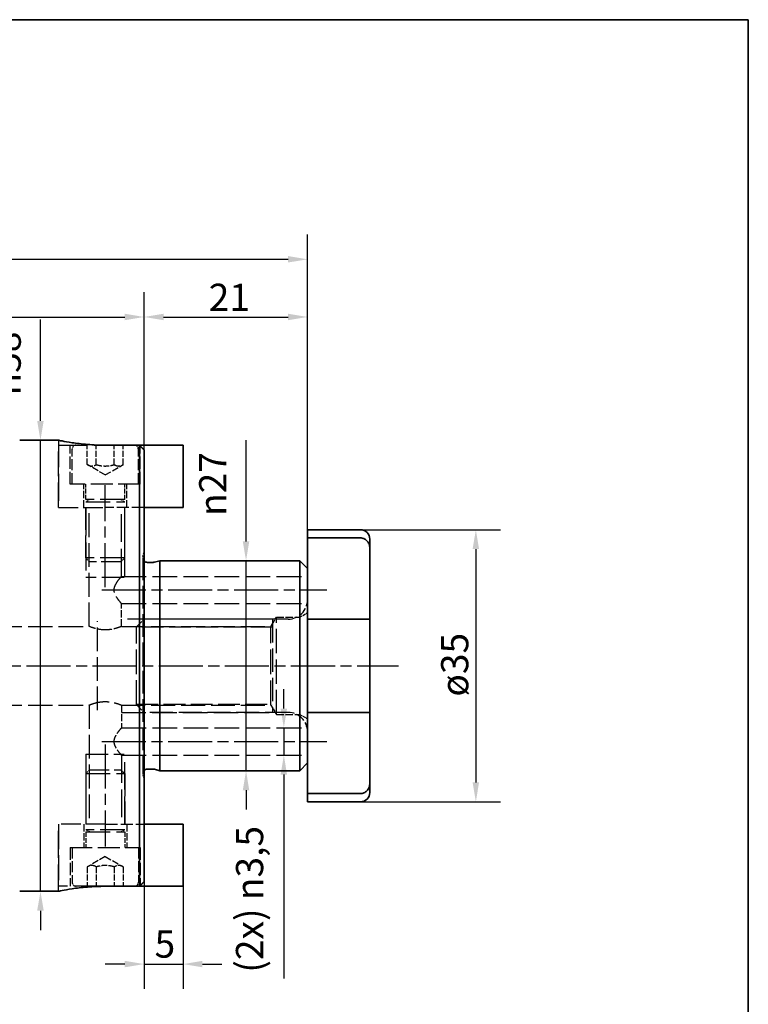
# Paper-space layout 'Blatt_1' of a CAD drawing. Units: millimetres. Extents: x 5 to 292, y 5 to 205.
# Drawn here: x 198 to 292, y 78 to 205 of the extents above; entities that cross this region are included whole.
import ezdxf

# ---------------------------------------------------------------- set-up
doc = ezdxf.new("R2010")
doc.units = ezdxf.units.MM
doc.linetypes.add('CHAIN', pattern=[0.3543, 0.2362, -0.0295, 0.0591, -0.0295])
doc.linetypes.add('DASHED', pattern=[0.2068, 0.1655, -0.0413])
for name, color, linetype, lineweight, true_color in [('Bemaßungen(ISO)', 179, 'Continuous', 25, 0x262659), ('Mittellinie(ISO)', 179, 'Continuous', 25, 0x262659), ('Sichtbare Kanten(ISO)', 5, 'Continuous', 35, 0x0000ff), ('Skizziergeometrie(ISO)', 179, 'Continuous', 35, 0x262659), ('Verdeckte Kanten(ISO)', 5, 'DASHED', 25, 0x0000ff)]:
    doc.layers.add(name, color=color, linetype=linetype, lineweight=lineweight, true_color=true_color)
doc.styles.add('STANDARD-DIN~0', font='arial.ttf')
doc.dimstyles.new('Kopie von STANDARD-ISO', dxfattribs={"dimtxt": 3.5, "dimasz": 2.5, "dimexe": 3.175, "dimexo": 0, "dimgap": 0.762, "dimtad": 1, "dimrnd": 1e-08, "dimtxsty": 'STANDARD-DIN~0', "dimcen": 0.09, "dimdle": 10, "dimclrd": 250, "dimclre": 250, "dimclrt": 250, "dimazin": 2, "dimtfac": 1, "dimtmove": 0, "dimatfit": 3, "dimfxl": 1, "dimtolj": 1, "dimtzin": 0, "dimlwd": 25, "dimlwe": 25, "dimarcsym": 0})

# ---------------------------------------------------------------- blocks, each defined once
blk = doc.blocks.new('Ränder A4 quer')
at = {"layer": 'Skizziergeometrie(ISO)'}
for p, q in [((292, 205), (5, 205)), ((292, 5), (292, 205))]:
    blk.add_line(p, q, dxfattribs=at)
blk = doc.blocks.new('*D25')
at = {"layer": 'Bemaßungen(ISO)', "color": 250, "linetype": 'Continuous', "lineweight": 25, "true_color": 0x3f3f3f, "transparency": 16777216}
for p, q in [((144.34, 140.18), (144.34, 177.36)), ((235.34, 138.34), (235.34, 177.36)), ((146.84, 174.18), (232.84, 174.18))]:
    blk.add_line(p, q, dxfattribs=at)
at = {"layer": 'Bemaßungen(ISO)', "color": 250, "linetype": 'Continuous', "true_color": 0x3f3f3f, "transparency": 16777216}
for points in [[(146.84, 174.6), (146.84, 173.77), (144.34, 174.18)], [(232.84, 174.6), (232.84, 173.77), (235.34, 174.18)]]:
    blk.add_solid(points, dxfattribs=at)
at = {"layer": 'Defpoints', "color": 0, "linetype": 'Continuous', "transparency": 16777216}
for p in [(235.34, 174.18), (144.34, 140.18), (235.34, 138.34)]:
    blk.add_point(p, dxfattribs=at)
at = {"layer": 'Bemaßungen(ISO)', "color": 250, "linetype": 'Continuous', "lineweight": 25, "true_color": 0x3f3f3f, "transparency": 16777216, "insert": (187.67, 178.52), "char_height": 3.5, "attachment_point": 1, "style": 'STANDARD-DIN~0'}
blk.add_mtext('\\A1;91', dxfattribs=at)
blk = doc.blocks.new('*D26')
at = {"layer": 'Bemaßungen(ISO)', "color": 250, "linetype": 'Continuous', "lineweight": 25, "true_color": 0x3f3f3f, "transparency": 16777216}
for p, q in [((174.34, 146.9), (174.34, 169.94)), ((214.34, 149.66), (214.34, 169.94)), ((176.84, 166.76), (211.84, 166.76))]:
    blk.add_line(p, q, dxfattribs=at)
at = {"layer": 'Bemaßungen(ISO)', "color": 250, "linetype": 'Continuous', "true_color": 0x3f3f3f, "transparency": 16777216}
for points in [[(176.84, 167.18), (176.84, 166.35), (174.34, 166.76)], [(211.84, 167.18), (211.84, 166.35), (214.34, 166.76)]]:
    blk.add_solid(points, dxfattribs=at)
at = {"layer": 'Defpoints', "color": 0, "linetype": 'Continuous', "transparency": 16777216}
for p in [(214.34, 166.76), (214.34, 149.66), (174.34, 146.9)]:
    blk.add_point(p, dxfattribs=at)
at = {"layer": 'Bemaßungen(ISO)', "color": 250, "linetype": 'Continuous', "lineweight": 25, "true_color": 0x3f3f3f, "transparency": 16777216, "insert": (191.77, 171.1), "char_height": 3.5, "attachment_point": 1, "style": 'STANDARD-DIN~0'}
blk.add_mtext('\\A1;40', dxfattribs=at)
blk = doc.blocks.new('*D27')
at = {"layer": 'Bemaßungen(ISO)', "color": 250, "linetype": 'Continuous', "lineweight": 25, "true_color": 0x3f3f3f, "transparency": 16777216}
for p, q in [((214.34, 149.66), (214.34, 169.94)), ((235.34, 138.34), (235.34, 169.94)), ((216.84, 166.76), (232.84, 166.76))]:
    blk.add_line(p, q, dxfattribs=at)
at = {"layer": 'Bemaßungen(ISO)', "color": 250, "linetype": 'Continuous', "true_color": 0x3f3f3f, "transparency": 16777216}
for points in [[(216.84, 167.18), (216.84, 166.35), (214.34, 166.76)], [(232.84, 167.18), (232.84, 166.35), (235.34, 166.76)]]:
    blk.add_solid(points, dxfattribs=at)
at = {"layer": 'Defpoints', "color": 0, "linetype": 'Continuous', "transparency": 16777216}
for p in [(235.34, 166.76), (214.34, 149.66), (235.34, 138.34)]:
    blk.add_point(p, dxfattribs=at)
at = {"layer": 'Bemaßungen(ISO)', "color": 250, "linetype": 'Continuous', "lineweight": 25, "true_color": 0x3f3f3f, "transparency": 16777216, "insert": (222.64, 171.04), "char_height": 3.5, "attachment_point": 1, "style": 'STANDARD-DIN~0'}
blk.add_mtext('\\A1;21', dxfattribs=at)
blk = doc.blocks.new('*D28')
at = {"layer": 'Bemaßungen(ISO)', "color": 250, "linetype": 'Continuous', "lineweight": 25, "true_color": 0x3f3f3f, "transparency": 16777216}
for p, q in [((232.3, 116.4), (232.3, 118.9)), ((232.3, 113.9), (232.3, 110.4)), ((232.3, 107.9), (232.3, 81.67))]:
    blk.add_line(p, q, dxfattribs=at)
at = {"layer": 'Bemaßungen(ISO)', "color": 250, "linetype": 'Continuous', "true_color": 0x3f3f3f, "transparency": 16777216}
for points in [[(231.88, 116.4), (232.71, 116.4), (232.3, 113.9)], [(231.88, 107.9), (232.71, 107.9), (232.3, 110.4)]]:
    blk.add_solid(points, dxfattribs=at)
at = {"layer": 'Defpoints', "color": 0, "linetype": 'Continuous', "transparency": 16777216}
for p in [(232.3, 113.9), (232.3, 110.4), (232.3, 110.4)]:
    blk.add_point(p, dxfattribs=at)
at = {"layer": 'Bemaßungen(ISO)', "color": 250, "linetype": 'Continuous', "lineweight": 25, "true_color": 0x3f3f3f, "transparency": 16777216, "insert": (226.14, 82.43), "char_height": 3.5, "attachment_point": 1, "rotation": 90, "style": 'STANDARD-DIN~0'}
blk.add_mtext('\\A1;\\fArial|b0|i0;(2x) {\\fAIGDT|b0|i0;\\ln}\\fArial|b0|i0;3,5', dxfattribs=at)
blk = doc.blocks.new('*D29')
at = {"layer": 'Bemaßungen(ISO)', "color": 250, "linetype": 'Continuous', "lineweight": 25, "true_color": 0x3f3f3f, "transparency": 16777216}
for p, q in [((227.44, 137.9), (227.44, 150.93)), ((227.44, 108.4), (227.44, 135.4)), ((227.44, 105.9), (227.44, 103.4))]:
    blk.add_line(p, q, dxfattribs=at)
at = {"layer": 'Bemaßungen(ISO)', "color": 250, "linetype": 'Continuous', "true_color": 0x3f3f3f, "transparency": 16777216}
for points in [[(227.02, 137.9), (227.85, 137.9), (227.44, 135.4)], [(227.02, 105.9), (227.85, 105.9), (227.44, 108.4)]]:
    blk.add_solid(points, dxfattribs=at)
at = {"layer": 'Defpoints', "color": 0, "linetype": 'Continuous', "transparency": 16777216}
for p in [(227.44, 135.4), (227.44, 135.4), (227.44, 108.4)]:
    blk.add_point(p, dxfattribs=at)
at = {"layer": 'Bemaßungen(ISO)', "color": 250, "linetype": 'Continuous', "lineweight": 25, "true_color": 0x3f3f3f, "transparency": 16777216, "insert": (221.41, 141.17), "char_height": 3.5, "attachment_point": 1, "rotation": 90, "style": 'STANDARD-DIN~0'}
blk.add_mtext('\\A1;{\\fAIGDT|b0|i0;\\ln}\\fArial|b0|i0;27', dxfattribs=at)
blk = doc.blocks.new('*D30')
at = {"layer": 'Bemaßungen(ISO)', "color": 250, "linetype": 'Continuous', "lineweight": 25, "true_color": 0x3f3f3f, "transparency": 16777216}
for p, q in [((214.34, 94.15), (214.34, 80.36)), ((219.34, 93.53), (219.34, 80.36)), ((211.84, 83.53), (209.34, 83.53)), ((214.34, 83.53), (219.34, 83.53)), ((221.84, 83.53), (224.34, 83.53))]:
    blk.add_line(p, q, dxfattribs=at)
at = {"layer": 'Bemaßungen(ISO)', "color": 250, "linetype": 'Continuous', "true_color": 0x3f3f3f, "transparency": 16777216}
for points in [[(211.84, 83.95), (211.84, 83.12), (214.34, 83.53)], [(221.84, 83.95), (221.84, 83.12), (219.34, 83.53)]]:
    blk.add_solid(points, dxfattribs=at)
at = {"layer": 'Defpoints', "color": 0, "linetype": 'Continuous', "transparency": 16777216}
for p in [(214.34, 94.15), (219.34, 93.53), (219.34, 83.53)]:
    blk.add_point(p, dxfattribs=at)
at = {"layer": 'Bemaßungen(ISO)', "color": 250, "linetype": 'Continuous', "lineweight": 25, "true_color": 0x3f3f3f, "transparency": 16777216, "insert": (215.68, 87.86), "char_height": 3.5, "attachment_point": 1, "style": 'STANDARD-DIN~0'}
blk.add_mtext('\\A1;5', dxfattribs=at)
blk = doc.blocks.new('*D31')
at = {"layer": 'Bemaßungen(ISO)', "color": 250, "linetype": 'Continuous', "lineweight": 25, "true_color": 0x3f3f3f, "transparency": 16777216}
for p, q in [((201.01, 153.4), (201.01, 166.43)), ((201.01, 92.9), (201.01, 150.9)), ((201.01, 90.4), (201.01, 87.9))]:
    blk.add_line(p, q, dxfattribs=at)
at = {"layer": 'Bemaßungen(ISO)', "color": 250, "linetype": 'Continuous', "true_color": 0x3f3f3f, "transparency": 16777216}
for points in [[(200.59, 153.4), (201.43, 153.4), (201.01, 150.9)], [(200.59, 90.4), (201.43, 90.4), (201.01, 92.9)]]:
    blk.add_solid(points, dxfattribs=at)
at = {"layer": 'Defpoints', "color": 0, "linetype": 'Continuous', "transparency": 16777216}
for p in [(201.75, 150.9), (201.01, 92.9), (201.75, 92.9)]:
    blk.add_point(p, dxfattribs=at)
at = {"layer": 'Bemaßungen(ISO)', "color": 250, "linetype": 'Continuous', "lineweight": 25, "true_color": 0x3f3f3f, "transparency": 16777216, "insert": (194.98, 156.67), "char_height": 3.5, "attachment_point": 1, "rotation": 90, "style": 'STANDARD-DIN~0'}
blk.add_mtext('\\A1;{\\fAIGDT|b0|i0;\\ln}\\fArial|b0|i0;58', dxfattribs=at)
blk = doc.blocks.new('*D32')
at = {"layer": 'Bemaßungen(ISO)', "color": 250, "linetype": 'Continuous', "lineweight": 25, "true_color": 0x3f3f3f, "transparency": 16777216}
for p, q in [((242.14, 139.4), (260.15, 139.4)), ((256.98, 136.9), (256.98, 106.9)), ((242.14, 104.4), (260.15, 104.4))]:
    blk.add_line(p, q, dxfattribs=at)
at = {"layer": 'Bemaßungen(ISO)', "color": 250, "linetype": 'Continuous', "true_color": 0x3f3f3f, "transparency": 16777216}
for points in [[(256.56, 136.9), (257.39, 136.9), (256.98, 139.4)], [(256.56, 106.9), (257.39, 106.9), (256.98, 104.4)]]:
    blk.add_solid(points, dxfattribs=at)
at = {"layer": 'Defpoints', "color": 0, "linetype": 'Continuous', "transparency": 16777216}
for p in [(242.14, 139.4), (242.14, 104.4), (256.98, 104.4)]:
    blk.add_point(p, dxfattribs=at)
at = {"layer": 'Bemaßungen(ISO)', "color": 250, "linetype": 'Continuous', "lineweight": 25, "true_color": 0x3f3f3f, "transparency": 16777216, "insert": (252.51, 117.94), "char_height": 3.5, "attachment_point": 1, "rotation": 90, "style": 'STANDARD-DIN~0'}
blk.add_mtext('\\A1;\\fArial|b0|i0;ø35', dxfattribs=at)

psp = doc.layouts.new('Blatt_1')

# ---------------------------------------------------------------- linework, layer by layer
at = {"layer": 'Mittellinie(ISO)', "linetype": 'CHAIN', "ltscale": 23.990969}
for p, q in [((209.343, 132.02), (209.343, 145.135)), ((208.91, 131.654), (237.843, 131.654)), ((139.714, 121.904), (247.03, 121.904)), ((208.91, 112.154), (237.843, 112.154)), ((209.343, 111.789), (209.343, 98.673))]:
    psp.add_line(p, q, dxfattribs=at)
at = {"layer": 'Sichtbare Kanten(ISO)'}
for p, q in [((203.343, 150.904), (198.343, 150.904)), ((209.051, 150.274), (209.343, 150.274)), ((219.343, 150.274), (209.343, 150.274)), ((213.743, 150.273), (209.363, 150.273)), ((213.743, 93.536), (213.743, 150.273)), ((214.343, 149.659), (214.343, 94.15)), ((219.343, 142.274), (219.343, 150.274)), ((214.343, 142.274), (219.343, 142.274)), ((235.343, 139.404), (235.343, 138.344)), ((235.343, 139.404), (242.143, 139.404)), ((235.343, 138.344), (242.143, 138.344)), ((235.343, 132.87), (235.343, 138.344)), ((243.343, 138.204), (243.343, 137.06)), ((243.343, 137.06), (243.343, 130.904)), ((214.751, 135.204), (215.518, 135.204)), ((215.673, 135.225), (216.343, 135.404)), ((216.343, 108.404), (216.343, 135.404)), ((234.343, 135.404), (216.343, 135.404)), ((234.343, 108.404), (234.343, 135.404)), ((235.343, 134.404), (234.343, 135.404)), ((235.343, 132.87), (235.343, 127.904)), ((243.343, 130.904), (243.343, 127.904)), ((242.143, 127.904), (235.343, 127.904)), ((235.343, 127.904), (235.343, 115.904)), ((243.343, 127.904), (242.143, 127.904)), ((243.343, 127.904), (243.343, 115.904)), ((235.343, 115.904), (235.343, 110.938)), ((235.343, 115.904), (242.143, 115.904)), ((242.143, 115.904), (243.343, 115.904)), ((243.343, 115.904), (243.343, 112.904)), ((243.343, 112.904), (243.343, 106.749)), ((235.343, 105.465), (235.343, 110.938)), ((235.343, 109.404), (234.343, 108.404)), ((214.751, 108.604), (215.518, 108.604)), ((215.673, 108.584), (216.343, 108.404)), ((234.343, 108.404), (216.343, 108.404)), ((243.343, 106.749), (243.343, 105.604)), ((242.143, 105.465), (235.343, 105.465)), ((235.343, 105.465), (235.343, 104.404)), ((235.343, 104.404), (242.143, 104.404)), ((219.343, 101.534), (214.343, 101.534)), ((219.343, 101.534), (219.343, 93.534)), ((203.343, 92.904), (198.343, 92.904)), ((209.343, 93.534), (209.051, 93.534)), ((209.343, 93.534), (219.343, 93.534)), ((209.363, 93.536), (213.743, 93.536))]:
    psp.add_line(p, q, dxfattribs=at)
for centre, radius, start, end in [((242.143, 138.204), 1.2, 0, 90), ((214.751, 135.804), 0.6, 227.19656, 270), ((215.518, 135.804), 0.6, 270, 285), ((214.751, 108.004), 0.6, 90, 132.80344), ((215.518, 108.004), 0.6, 75, 90), ((242.143, 105.604), 1.2, 270, 0)]:
    psp.add_arc(centre, radius, start, end, dxfattribs=at)
for points, knots in [([(209.363, 150.273), (208.605, 150.273), (207.798, 150.306), (206.315, 150.426), (205.64, 150.511), (204.573, 150.669), (204.11, 150.753), (203.495, 150.872), (203.343, 150.904), (203.343, 150.904)], [0, 0, 0, 0, 0.22748598, 0.22748598, 0.45497196, 0.45497196, 0.68244311, 0.68244311, 0.90991425, 0.90991425, 0.90991425, 0.90991425]), ([(242.143, 138.344), (242.288, 138.344), (242.459, 138.308), (242.729, 138.192), (242.877, 138.089), (243.089, 137.868), (243.189, 137.71), (243.307, 137.414), (243.343, 137.222), (243.343, 137.06)], [0, 0, 0, 0, 0.04350062, 0.04350062, 0.08842686, 0.08842686, 0.13527341, 0.13527341, 0.18403847, 0.18403847, 0.18403847, 0.18403847]), ([(243.343, 106.749), (243.343, 106.586), (243.307, 106.395), (243.189, 106.098), (243.089, 105.94), (242.877, 105.72), (242.729, 105.617), (242.459, 105.5), (242.288, 105.465), (242.143, 105.465)], [-0.18403847, -0.18403847, -0.18403847, -0.18403847, -0.13527341, -0.13527341, -0.08842686, -0.08842686, -0.04350062, -0.04350062, 0, 0, 0, 0]), ([(203.343, 92.904), (203.343, 92.904), (203.495, 92.937), (204.11, 93.055), (204.573, 93.139), (205.64, 93.298), (206.315, 93.382), (207.798, 93.502), (208.605, 93.536), (209.363, 93.536)], [0.90991425, 0.90991425, 0.90991425, 0.90991425, 1.1373854, 1.1373854, 1.36485654, 1.36485654, 1.59234252, 1.59234252, 1.81982851, 1.81982851, 1.81982851, 1.81982851])]:
    psp.add_open_spline(points, degree=3, knots=knots, dxfattribs=at)
for points, weights in [([(214.343, 149.659), (214.047, 149.963), (213.743, 150.273)], [1, 1.00005715177, 1]), ([(213.743, 93.536), (214.047, 93.846), (214.343, 94.15)], [1, 1.00005715154, 1])]:
    psp.add_rational_spline(points, weights, degree=2, dxfattribs=at)
at = {"layer": 'Verdeckte Kanten(ISO)', "ltscale": 20.86557}
for p, q in [((203.343, 150.904), (203.343, 142.274)), ((203.343, 92.904), (203.343, 101.534))]:
    psp.add_line(p, q, dxfattribs=at)
at = {"layer": 'Verdeckte Kanten(ISO)', "ltscale": 22.081076}
for p, q in [((203.343, 150.274), (209.051, 150.274)), ((209.051, 93.534), (203.343, 93.534))]:
    psp.add_line(p, q, dxfattribs=at)
at = {"layer": 'Verdeckte Kanten(ISO)', "ltscale": 19.34236}
for p, q in [((203.343, 142.274), (203.343, 150.274)), ((203.343, 101.534), (203.343, 93.534))]:
    psp.add_line(p, q, dxfattribs=at)
at = {"layer": 'Verdeckte Kanten(ISO)', "ltscale": 9.518778}
for p, q in [((204.843, 145.274), (204.843, 150.274)), ((213.843, 145.274), (213.843, 150.274)), ((204.843, 98.534), (204.843, 93.534)), ((213.843, 98.534), (213.843, 93.534))]:
    psp.add_line(p, q, dxfattribs=at)
at = {"layer": 'Verdeckte Kanten(ISO)', "ltscale": 8.56689}
for p, q in [((205.093, 145.274), (205.093, 149.774)), ((213.593, 145.274), (213.593, 149.774)), ((205.093, 98.534), (205.093, 94.034)), ((213.593, 98.534), (213.593, 94.034))]:
    psp.add_line(p, q, dxfattribs=at)
at = {"layer": 'Verdeckte Kanten(ISO)', "ltscale": 4.759339}
for p, q in [((207.033, 147.774), (207.033, 150.274)), ((208.187, 147.774), (208.187, 150.274)), ((210.499, 147.774), (210.499, 150.274)), ((211.653, 147.774), (211.653, 150.274)), ((207.033, 96.034), (207.033, 93.534)), ((208.187, 96.034), (208.187, 93.534)), ((210.499, 96.034), (210.499, 93.534)), ((211.653, 96.034), (211.653, 93.534))]:
    psp.add_line(p, q, dxfattribs=at)
at = {"layer": 'Verdeckte Kanten(ISO)', "ltscale": 5.077951}
for p, q in [((209.343, 146.441), (207.033, 147.774)), ((209.343, 146.441), (211.653, 147.774)), ((209.343, 97.368), (207.033, 96.034)), ((209.343, 97.368), (211.653, 96.034))]:
    psp.add_line(p, q, dxfattribs=at)
at = {"layer": 'Verdeckte Kanten(ISO)', "ltscale": 17.090385}
for p, q in [((213.843, 145.274), (204.843, 145.274)), ((204.843, 98.534), (213.843, 98.534))]:
    psp.add_line(p, q, dxfattribs=at)
at = {"layer": 'Verdeckte Kanten(ISO)', "ltscale": 5.711227}
for p, q in [((206.593, 142.274), (206.593, 145.274)), ((212.093, 142.274), (212.093, 145.274)), ((231.343, 128.154), (234.343, 128.154)), ((231.343, 115.654), (234.343, 115.654)), ((206.593, 101.534), (206.593, 98.534)), ((212.093, 101.534), (212.093, 98.534))]:
    psp.add_line(p, q, dxfattribs=at)
at = {"layer": 'Verdeckte Kanten(ISO)', "ltscale": 3.807451}
for p, q in [((206.843, 143.274), (206.843, 145.274)), ((211.843, 143.274), (211.843, 145.274)), ((206.843, 100.534), (206.843, 98.534)), ((211.843, 100.534), (211.843, 98.534))]:
    psp.add_line(p, q, dxfattribs=at)
at = {"layer": 'Verdeckte Kanten(ISO)', "ltscale": 18.989317}
for p, q in [((211.843, 143.274), (206.843, 143.274)), ((206.843, 142.996), (211.843, 142.996)), ((211.843, 135.765), (206.843, 135.765)), ((231.343, 115.654), (231.343, 128.154)), ((213.343, 116.904), (213.343, 126.904)), ((206.843, 108.044), (211.843, 108.044)), ((211.843, 100.812), (206.843, 100.812)), ((206.843, 100.534), (211.843, 100.534))]:
    psp.add_line(p, q, dxfattribs=at)
at = {"layer": 'Verdeckte Kanten(ISO)', "ltscale": 1.057773}
for p, q in [((207.324, 143.274), (206.843, 142.996)), ((211.362, 143.274), (211.843, 142.996)), ((207.324, 100.534), (206.843, 100.812)), ((211.362, 100.534), (211.843, 100.812))]:
    psp.add_line(p, q, dxfattribs=at)
at = {"layer": 'Verdeckte Kanten(ISO)', "ltscale": 15.242092}
for p, q in [((203.343, 142.274), (209.363, 142.274)), ((209.363, 101.534), (203.343, 101.534))]:
    psp.add_line(p, q, dxfattribs=at)
at = {"layer": 'Verdeckte Kanten(ISO)', "ltscale": 17.484053}
for p, q in [((206.843, 135.765), (206.843, 142.996)), ((211.843, 135.765), (211.843, 142.996)), ((206.843, 108.044), (206.843, 100.812)), ((211.843, 108.044), (211.843, 100.812))]:
    psp.add_line(p, q, dxfattribs=at)
at = {"layer": 'Verdeckte Kanten(ISO)', "ltscale": 21.760155}
for p, q in [((206.843, 142.274), (206.843, 133.274)), ((206.843, 110.534), (206.843, 101.534))]:
    psp.add_line(p, q, dxfattribs=at)
at = {"layer": 'Verdeckte Kanten(ISO)', "ltscale": 18.516684}
for p, q in [((207.276, 126.957), (207.276, 142.274)), ((207.276, 116.851), (207.276, 101.534))]:
    psp.add_line(p, q, dxfattribs=at)
at = {"layer": 'Verdeckte Kanten(ISO)', "ltscale": 9.480702}
for p, q in [((214.343, 142.274), (209.363, 142.274)), ((209.363, 101.534), (214.343, 101.534))]:
    psp.add_line(p, q, dxfattribs=at)
at = {"layer": 'Verdeckte Kanten(ISO)', "ltscale": 21.445841}
for p, q in [((211.41, 133.404), (211.41, 142.274)), ((211.843, 133.404), (211.843, 142.274)), ((211.41, 110.404), (211.41, 101.534)), ((211.843, 101.534), (211.843, 110.404))]:
    psp.add_line(p, q, dxfattribs=at)
at = {"layer": 'Verdeckte Kanten(ISO)', "ltscale": 1.321195}
for p, q in [((207.334, 135.274), (206.843, 135.765)), ((211.352, 135.274), (211.843, 135.765)), ((207.334, 108.534), (206.843, 108.044)), ((211.352, 108.534), (211.843, 108.044))]:
    psp.add_line(p, q, dxfattribs=at)
at = {"layer": 'Verdeckte Kanten(ISO)', "ltscale": 17.596767}
psp.add_line((214.151, 135.804), (214.151, 108.004), dxfattribs=at)
at = {"layer": 'Verdeckte Kanten(ISO)', "ltscale": 1.036037}
for p, q in [((214.179, 135.985), (214.343, 136.504)), ((214.179, 107.823), (214.343, 107.304))]:
    psp.add_line(p, q, dxfattribs=at)
at = {"layer": 'Verdeckte Kanten(ISO)', "ltscale": 15.261639}
for p, q in [((211.352, 135.274), (207.334, 135.274)), ((207.334, 108.534), (211.352, 108.534))]:
    psp.add_line(p, q, dxfattribs=at)
at = {"layer": 'Verdeckte Kanten(ISO)', "ltscale": 17.369688}
for p, q in [((211.754, 133.274), (206.843, 133.274)), ((206.843, 110.534), (211.754, 110.534))]:
    psp.add_line(p, q, dxfattribs=at)
at = {"layer": 'Verdeckte Kanten(ISO)', "ltscale": 19.288363}
for p, q in [((211.41, 133.404), (235.343, 133.404)), ((211.41, 129.904), (235.343, 129.904)), ((211.41, 113.904), (235.343, 113.904)), ((211.41, 110.404), (235.343, 110.404))]:
    psp.add_line(p, q, dxfattribs=at)
at = {"layer": 'Verdeckte Kanten(ISO)', "ltscale": 5.610327}
for p, q in [((211.41, 126.957), (211.41, 129.904)), ((211.41, 116.851), (211.41, 113.904))]:
    psp.add_line(p, q, dxfattribs=at)
at = {"layer": 'Verdeckte Kanten(ISO)', "ltscale": 2.658447}
for p, q in [((230.624, 126.957), (231.343, 128.154)), ((230.624, 116.851), (231.343, 115.654))]:
    psp.add_line(p, q, dxfattribs=at)
at = {"layer": 'Verdeckte Kanten(ISO)', "ltscale": 2.198191}
for p, q in [((234.343, 128.154), (235.343, 128.732)), ((234.343, 115.654), (235.343, 115.077))]:
    psp.add_line(p, q, dxfattribs=at)
at = {"layer": 'Verdeckte Kanten(ISO)', "ltscale": 19.004026}
for p, q in [((187.626, 126.957), (207.276, 126.957)), ((187.626, 116.851), (207.276, 116.851))]:
    psp.add_line(p, q, dxfattribs=at)
at = {"layer": 'Verdeckte Kanten(ISO)', "ltscale": 18.344252}
psp.add_line((208.343, 116.184), (208.343, 127.625), dxfattribs=at)
at = {"layer": 'Verdeckte Kanten(ISO)', "ltscale": 19.132288}
for p, q in [((231.193, 127.904), (211.41, 127.904)), ((211.41, 115.904), (231.193, 115.904))]:
    psp.add_line(p, q, dxfattribs=at)
at = {"layer": 'Verdeckte Kanten(ISO)', "ltscale": 18.581982}
for p, q in [((211.41, 126.957), (230.624, 126.957)), ((211.41, 116.851), (230.624, 116.851))]:
    psp.add_line(p, q, dxfattribs=at)
at = {"layer": 'Verdeckte Kanten(ISO)', "ltscale": 2.692245}
for p, q in [((213.343, 126.904), (214.343, 127.904)), ((213.343, 116.904), (214.343, 115.904))]:
    psp.add_line(p, q, dxfattribs=at)
at = {"layer": 'Verdeckte Kanten(ISO)', "ltscale": 16.924564}
for p, q in [((230.843, 126.854), (213.343, 126.854)), ((213.343, 116.954), (230.843, 116.954))]:
    psp.add_line(p, q, dxfattribs=at)
at = {"layer": 'Verdeckte Kanten(ISO)', "ltscale": 17.891684}
for p, q in [((232.843, 127.904), (214.343, 127.904)), ((232.843, 115.904), (214.343, 115.904))]:
    psp.add_line(p, q, dxfattribs=at)
at = {"layer": 'Verdeckte Kanten(ISO)', "ltscale": 19.190603}
psp.add_line((230.624, 116.851), (230.624, 126.957), dxfattribs=at)
at = {"layer": 'Verdeckte Kanten(ISO)', "ltscale": 18.229744}
psp.add_line((230.843, 127.904), (230.843, 115.904), dxfattribs=at)
at = {"layer": 'Verdeckte Kanten(ISO)', "ltscale": 1.495122}
for centre, start, end in [((205.593, 149.774), 90, 180), ((213.093, 149.774), 0, 90), ((205.593, 94.034), 180, 270), ((213.093, 94.034), 270, 0)]:
    psp.add_arc(centre, 0.5, start, end, dxfattribs=at)
at = {"layer": 'Verdeckte Kanten(ISO)', "ltscale": 0.350219}
for centre, start, end in [((214.751, 135.804), 162.42805, 180), ((214.751, 108.004), 180, 197.57195)]:
    psp.add_arc(centre, 0.6, start, end, dxfattribs=at)
at = {"layer": 'Verdeckte Kanten(ISO)', "ltscale": 0.940824}
for centre, start, end in [((214.751, 135.804), 180, 227.19656), ((214.751, 108.004), 132.80344, 180)]:
    psp.add_arc(centre, 0.6, start, end, dxfattribs=at)
at = {"layer": 'Verdeckte Kanten(ISO)', "ltscale": 7.476009}
for centre, start, end in [((232.843, 130.404), 270, 0), ((232.843, 113.404), 0, 90)]:
    psp.add_arc(centre, 2.5, start, end, dxfattribs=at)
at = {"layer": 'Verdeckte Kanten(ISO)', "ltscale": 4.463197}
for points in [[(207.033, 147.774), (207.61, 147.441), (208.187, 147.774)], [(210.499, 147.774), (211.076, 147.441), (211.653, 147.774)], [(208.187, 96.034), (207.61, 96.367), (207.033, 96.034)], [(211.653, 96.034), (211.076, 96.367), (210.499, 96.034)]]:
    psp.add_rational_spline(points, [1, 1.15455095302, 1], degree=2, dxfattribs=at)
at = {"layer": 'Verdeckte Kanten(ISO)', "ltscale": 4.468579}
for points in [[(208.187, 147.774), (209.343, 147.44), (210.499, 147.774)], [(210.499, 96.034), (209.343, 96.368), (208.187, 96.034)]]:
    psp.add_rational_spline(points, [1, 1.155, 1], degree=2, dxfattribs=at)
at = {"layer": 'Verdeckte Kanten(ISO)', "ltscale": 14.253842}
psp.add_open_spline([(211.41, 133.404), (211.41, 133.404), (211.368, 133.355), (211.216, 133.171), (211.108, 133.038), (210.885, 132.739), (210.751, 132.55), (210.584, 132.235), (210.535, 132.125), (210.464, 131.896), (210.443, 131.777), (210.443, 131.532), (210.464, 131.413), (210.535, 131.184), (210.584, 131.073), (210.751, 130.759), (210.885, 130.57), (211.108, 130.271), (211.216, 130.137), (211.368, 129.954), (211.41, 129.904), (211.41, 129.904)], degree=3, knots=[0.28701036, 0.28701036, 0.28701036, 0.28701036, 0.3570989, 0.3570989, 0.42718744, 0.42718744, 0.50060408, 0.50060408, 0.53731239, 0.53731239, 0.57402071, 0.57402071, 0.61072903, 0.61072903, 0.64743735, 0.64743735, 0.72085398, 0.72085398, 0.79094252, 0.79094252, 0.86103107, 0.86103107, 0.86103107, 0.86103107], dxfattribs=at)
at = {"layer": 'Verdeckte Kanten(ISO)', "ltscale": 6.250267}
for points, knots in [([(209.343, 126.515), (209.08, 126.515), (208.802, 126.54), (208.294, 126.626), (208.064, 126.686), (207.7, 126.796), (207.541, 126.854), (207.329, 126.935), (207.276, 126.957), (207.276, 126.957)], [0, 0, 0, 0, 0.07892055, 0.07892055, 0.1578411, 0.1578411, 0.23667365, 0.23667365, 0.3155062, 0.3155062, 0.3155062, 0.3155062]), ([(211.41, 126.957), (211.41, 126.957), (211.357, 126.935), (211.145, 126.854), (210.987, 126.796), (210.623, 126.686), (210.393, 126.626), (209.884, 126.54), (209.606, 126.515), (209.343, 126.515)], [0.94651859, 0.94651859, 0.94651859, 0.94651859, 1.02535114, 1.02535114, 1.10418368, 1.10418368, 1.18310423, 1.18310423, 1.26202479, 1.26202479, 1.26202479, 1.26202479])]:
    psp.add_open_spline(points, degree=3, knots=knots, dxfattribs=at)
at = {"layer": 'Verdeckte Kanten(ISO)', "ltscale": 15.875931}
psp.add_open_spline([(207.276, 116.851), (207.276, 116.851), (207.329, 116.874), (207.541, 116.955), (207.7, 117.012), (208.064, 117.122), (208.294, 117.182), (208.802, 117.269), (209.08, 117.293), (209.606, 117.293), (209.884, 117.269), (210.393, 117.182), (210.623, 117.122), (210.987, 117.012), (211.145, 116.955), (211.357, 116.874), (211.41, 116.851), (211.41, 116.851)], degree=3, knots=[0.3155062, 0.3155062, 0.3155062, 0.3155062, 0.39433874, 0.39433874, 0.47317129, 0.47317129, 0.55209184, 0.55209184, 0.63101239, 0.63101239, 0.70993294, 0.70993294, 0.7888535, 0.7888535, 0.86768604, 0.86768604, 0.94651859, 0.94651859, 0.94651859, 0.94651859], dxfattribs=at)
at = {"layer": 'Verdeckte Kanten(ISO)', "ltscale": 5.611649}
for points, knots in [([(211.41, 113.904), (211.41, 113.904), (211.368, 113.855), (211.216, 113.671), (211.108, 113.538), (210.885, 113.239), (210.751, 113.05), (210.584, 112.735), (210.535, 112.625), (210.464, 112.396), (210.443, 112.277), (210.443, 112.154)], [0.86103107, 0.86103107, 0.86103107, 0.86103107, 0.93111961, 0.93111961, 1.00120815, 1.00120815, 1.07462479, 1.07462479, 1.1113331, 1.1113331, 1.14804142, 1.14804142, 1.14804142, 1.14804142]), ([(210.443, 112.154), (210.443, 112.032), (210.464, 111.913), (210.535, 111.684), (210.584, 111.573), (210.751, 111.259), (210.885, 111.07), (211.108, 110.771), (211.216, 110.637), (211.368, 110.454), (211.41, 110.404), (211.41, 110.404)], [0, 0, 0, 0, 0.03670832, 0.03670832, 0.07341664, 0.07341664, 0.14683327, 0.14683327, 0.21692181, 0.21692181, 0.28701036, 0.28701036, 0.28701036, 0.28701036])]:
    psp.add_open_spline(points, degree=3, knots=knots, dxfattribs=at)

# ---------------------------------------------------------------- block references
psp.add_blockref('Ränder A4 quer', (0, 0))

# ---------------------------------------------------------------- dimensions: what is measured, and where the dimension line sits
at = {"layer": 'Bemaßungen(ISO)', "color": 250, "linetype": 'Continuous', "lineweight": 25, "true_color": 0x3f3f3f}
for base, p1, picture, middle in [((235.343, 174.183), (144.343, 140.183), '*D25', (189.843, 174.183)), ((235.343, 166.763), (214.343, 149.659), '*D27', (224.843, 166.763))]:
    dim = psp.add_linear_dim(base=base, p1=p1, p2=(235.343, 138.344), angle=180, dimstyle='Kopie von STANDARD-ISO', override={"dimgap": 0.762, "dimdec": 2, "dimtol": 0, "dimlim": 0, "dimtp": 0, "dimtm": 0, "dimtdec": 2, "dimtofl": 0, "dimatfit": 1}, dxfattribs=at)
    dim.commit()
    dim.dimension.update_dxf_attribs({"geometry": picture, "text_midpoint": middle, "dimtype": 160})
for base, p1, p2, override, picture, middle in [((214.343, 166.763), (174.343, 146.904), (214.343, 149.659), {"dimgap": 0.762, "dimdec": 2, "dimtol": 0, "dimlim": 0, "dimtp": 0, "dimtm": 0, "dimtdec": 2, "dimtofl": 0, "dimatfit": 1}, '*D26', (194.343, 166.763)), ((219.343, 83.534), (214.343, 94.15), (219.343, 93.534), {"dimgap": 0.762, "dimdec": 2, "dimtol": 0, "dimlim": 0, "dimtp": 0, "dimtm": 0, "dimtdec": 2, "dimtofl": 1, "dimatfit": 1}, '*D30', (216.843, 83.534))]:
    dim = psp.add_linear_dim(base=base, p1=p1, p2=p2, dimstyle='Kopie von STANDARD-ISO', override=override, dxfattribs=at)
    dim.commit()
    dim.dimension.update_dxf_attribs({"geometry": picture, "text_midpoint": middle, "dimtype": 160})
for base, p1, p2, angle, text, override, picture, middle in [((201.009, 92.904), (201.754, 150.904), (201.754, 92.904), 90, '{\\fAIGDT|b0|i0;\\ln}\\fArial|b0|i0;<>', {"dimgap": 0.762, "dimdec": 2, "dimse1": 1, "dimse2": 1, "dimtol": 0, "dimlim": 0, "dimtp": 0, "dimtm": 0, "dimtdec": 2, "dimtofl": 1, "dimatfit": 1}, '*D31', (201.009, 161.168)), ((227.437, 135.404), (227.437, 108.404), (227.437, 135.404), 90, '{\\fAIGDT|b0|i0;\\ln}\\fArial|b0|i0;<>', {"dimgap": 0.762, "dimdec": 2, "dimse1": 1, "dimse2": 1, "dimtol": 0, "dimlim": 0, "dimtp": 0, "dimtm": 0, "dimtdec": 2, "dimtofl": 1, "dimatfit": 1}, '*D29', (227.437, 145.665)), ((256.975, 104.404), (242.143, 139.404), (242.143, 104.404), 270, '\\fArial|b0|i0;ø<>', {"dimgap": 0.762, "dimdec": 2, "dimtol": 0, "dimlim": 0, "dimtp": 0, "dimtm": 0, "dimtdec": 2, "dimtofl": 0, "dimatfit": 1}, '*D32', (256.975, 121.904)), ((232.297, 110.404), (232.297, 113.904), (232.297, 110.404), 270, '\\fArial|b0|i0;(2x) {\\fAIGDT|b0|i0;\\ln}\\fArial|b0|i0;<>', {"dimgap": 0.762, "dimdec": 2, "dimse1": 1, "dimse2": 1, "dimtol": 0, "dimlim": 0, "dimtp": 0, "dimtm": 0, "dimtdec": 2, "dimtofl": 1, "dimatfit": 1}, '*D28', (232.297, 92.491))]:
    dim = psp.add_linear_dim(base=base, p1=p1, p2=p2, angle=angle, text=text, dimstyle='Kopie von STANDARD-ISO', override=override, dxfattribs=at)
    dim.commit()
    dim.dimension.update_dxf_attribs({"geometry": picture, "text_midpoint": middle, "dimtype": 160})

doc.saveas('drawing.dxf')
